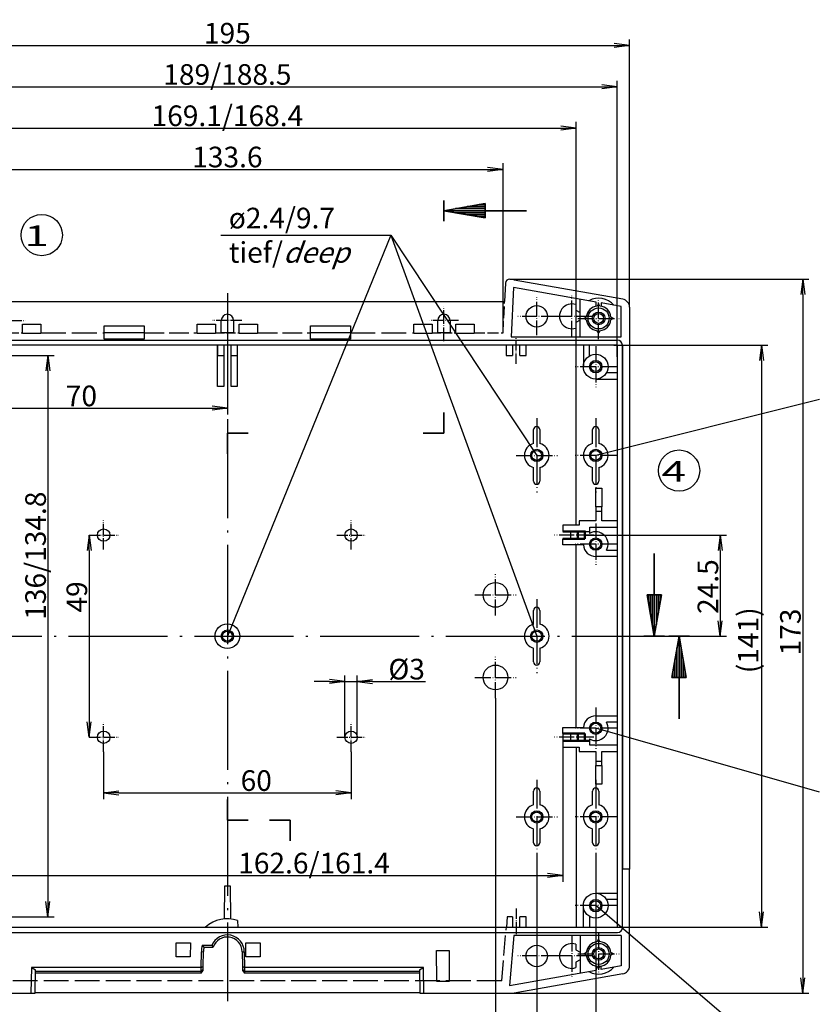
# Model space of a CAD drawing. Units: millimetres. Extents: x 1 to 840, y 1 to 593.
# Drawn here: x 330 to 522, y 211 to 449 of the extents above; entities that cross this region are included whole.
import ezdxf

# ---------------------------------------------------------------- set-up
doc = ezdxf.new("R2010")
doc.units = ezdxf.units.MM
doc.linetypes.add('ACAD_ISO04W100', pattern=[30.5, 24, -3, 0.5, -3])
doc.linetypes.add('AM_ISO02W050', pattern=[7.5, 6, -1.5])
doc.styles.get("Standard").update_dxf_attribs({"font": 'isocp.shx', "width": 1.2})
doc.styles.add('STD', font='isoct.shx')
doc.dimstyles.new('phoenix', dxfattribs={"dimtxt": 2.5, "dimasz": 3.72, "dimexe": 1.5, "dimexo": 0, "dimgap": 0.5, "dimtad": 1, "dimdec": 6, "dimdsep": 46, "dimtxsty": 'Standard', "dimblk": '_OPEN15', "dimcen": 0, "dimclrd": 1, "dimclre": 1, "dimclrt": 5, "dimadec": 4, "dimazin": 2, "dimtfac": 0.666667, "dimtdec": 6, "dimtmove": 0, "dimatfit": 0, "dimldrblk": '_OPEN15', "dimfxl": 1, "dimtolj": 1, "dimlwd": 25, "dimlwe": 25, "dimarcsym": 0})

# ---------------------------------------------------------------- blocks, each defined once
blk = doc.blocks.new('_OPEN15', base_point=(1, 0))
at = {"color": 0, "linetype": 'ByBlock'}
for p, q in [((1, 0), (0, 0.132)), ((0, 0), (1, 0)), ((1, 0), (0, -0.132))]:
    blk.add_line(p, q, dxfattribs=at)
blk = doc.blocks.new('*D6')
at = {"color": 1, "linetype": 'Continuous', "lineweight": 25}
for p, q in [((282.5, 379.7), (282.5, 444.62)), ((477.5, 379.7), (477.5, 444.62)), ((286.22, 443.12), (473.78, 443.12))]:
    blk.add_line(p, q, dxfattribs=at)
at = {"color": 1, "linetype": 'Continuous', "lineweight": 25, "xscale": 3.72, "yscale": 3.72, "zscale": 3.72, "rotation": 180}
blk.add_blockref('_OPEN15', (282.5, 443.12), dxfattribs=at)
at = {"color": 1, "linetype": 'Continuous', "lineweight": 25, "xscale": 3.72, "yscale": 3.72, "zscale": 3.72}
blk.add_blockref('_OPEN15', (477.5, 443.12), dxfattribs=at)
at = {"color": 5, "linetype": 'Continuous', "lineweight": 35, "insert": (380, 446.12), "char_height": 5, "attachment_point": 5}
blk.add_mtext('\\A1;195', dxfattribs=at)
blk = doc.blocks.new('*D7')
at = {"color": 1, "linetype": 'Continuous', "lineweight": 25}
for p, q in [((285.5, 368.1), (285.5, 434.62)), ((474.5, 367.72), (474.5, 434.62)), ((289.22, 433.12), (470.78, 433.12))]:
    blk.add_line(p, q, dxfattribs=at)
at = {"color": 1, "linetype": 'Continuous', "lineweight": 25, "xscale": 3.72, "yscale": 3.72, "zscale": 3.72, "rotation": 180}
blk.add_blockref('_OPEN15', (285.5, 433.12), dxfattribs=at)
at = {"color": 1, "linetype": 'Continuous', "lineweight": 25, "xscale": 3.72, "yscale": 3.72, "zscale": 3.72}
blk.add_blockref('_OPEN15', (474.5, 433.12), dxfattribs=at)
at = {"color": 5, "linetype": 'Continuous', "lineweight": 35, "insert": (380, 436.12), "char_height": 5, "attachment_point": 5}
blk.add_mtext('\\A1;189/188.5', dxfattribs=at)
blk = doc.blocks.new('*D8')
at = {"color": 1, "linetype": 'Continuous', "lineweight": 25}
for p, q in [((295.44, 370.52), (295.44, 424.62)), ((299.16, 423.12), (460.84, 423.12)), ((464.56, 370.52), (464.56, 424.62))]:
    blk.add_line(p, q, dxfattribs=at)
at = {"color": 1, "linetype": 'Continuous', "lineweight": 25, "xscale": 3.72, "yscale": 3.72, "zscale": 3.72, "rotation": 180}
blk.add_blockref('_OPEN15', (295.44, 423.12), dxfattribs=at)
at = {"color": 1, "linetype": 'Continuous', "lineweight": 25, "xscale": 3.72, "yscale": 3.72, "zscale": 3.72}
blk.add_blockref('_OPEN15', (464.56, 423.12), dxfattribs=at)
at = {"color": 5, "linetype": 'Continuous', "lineweight": 35, "insert": (380, 426.12), "char_height": 5, "attachment_point": 5}
blk.add_mtext('\\A1;169.1/168.4', dxfattribs=at)
blk = doc.blocks.new('*D9')
at = {"color": 1, "linetype": 'Continuous', "lineweight": 25}
for p, q in [((350, 272.02), (350, 260.52)), ((410, 272.02), (410, 260.52)), ((353.72, 262.02), (406.28, 262.02))]:
    blk.add_line(p, q, dxfattribs=at)
at = {"color": 1, "linetype": 'Continuous', "lineweight": 25, "xscale": 3.72, "yscale": 3.72, "zscale": 3.72, "rotation": 180}
blk.add_blockref('_OPEN15', (350, 262.02), dxfattribs=at)
at = {"color": 1, "linetype": 'Continuous', "lineweight": 25, "xscale": 3.72, "yscale": 3.72, "zscale": 3.72}
blk.add_blockref('_OPEN15', (410, 262.02), dxfattribs=at)
at = {"color": 5, "linetype": 'Continuous', "lineweight": 35, "insert": (387, 265.02), "char_height": 5, "attachment_point": 5}
blk.add_mtext('\\A1;60', dxfattribs=at)
blk = doc.blocks.new('*D10')
at = {"color": 1, "linetype": 'Continuous', "lineweight": 25}
for p, q in [((315, 285.02), (315, 190.1)), ((445, 285.02), (445, 190.1)), ((318.72, 191.6), (441.28, 191.6))]:
    blk.add_line(p, q, dxfattribs=at)
at = {"color": 1, "linetype": 'Continuous', "lineweight": 25, "xscale": 3.72, "yscale": 3.72, "zscale": 3.72, "rotation": 180}
blk.add_blockref('_OPEN15', (315, 191.6), dxfattribs=at)
at = {"color": 1, "linetype": 'Continuous', "lineweight": 25, "xscale": 3.72, "yscale": 3.72, "zscale": 3.72}
blk.add_blockref('_OPEN15', (445, 191.6), dxfattribs=at)
at = {"color": 5, "linetype": 'Continuous', "lineweight": 35, "insert": (380, 194.6), "char_height": 5, "attachment_point": 5}
blk.add_mtext('\\A1;130', dxfattribs=at)
blk = doc.blocks.new('*D11')
at = {"color": 1, "linetype": 'Continuous', "lineweight": 25}
for p, q in [((305, 247.22), (305, 180.1)), ((455, 247.22), (455, 180.1)), ((308.72, 181.6), (451.28, 181.6))]:
    blk.add_line(p, q, dxfattribs=at)
at = {"color": 1, "linetype": 'Continuous', "lineweight": 25, "xscale": 3.72, "yscale": 3.72, "zscale": 3.72, "rotation": 180}
blk.add_blockref('_OPEN15', (305, 181.6), dxfattribs=at)
at = {"color": 1, "linetype": 'Continuous', "lineweight": 25, "xscale": 3.72, "yscale": 3.72, "zscale": 3.72}
blk.add_blockref('_OPEN15', (455, 181.6), dxfattribs=at)
at = {"color": 5, "linetype": 'Continuous', "lineweight": 35, "insert": (380, 184.6), "char_height": 5, "attachment_point": 5}
blk.add_mtext('\\A1;150', dxfattribs=at)
blk = doc.blocks.new('*D12')
at = {"color": 1, "linetype": 'Continuous', "lineweight": 25}
for p, q in [((290.7, 247.22), (290.7, 170.1)), ((469.3, 247.22), (469.3, 170.1)), ((294.42, 171.6), (465.58, 171.6))]:
    blk.add_line(p, q, dxfattribs=at)
at = {"color": 1, "linetype": 'Continuous', "lineweight": 25, "xscale": 3.72, "yscale": 3.72, "zscale": 3.72, "rotation": 180}
blk.add_blockref('_OPEN15', (290.7, 171.6), dxfattribs=at)
at = {"color": 1, "linetype": 'Continuous', "lineweight": 25, "xscale": 3.72, "yscale": 3.72, "zscale": 3.72}
blk.add_blockref('_OPEN15', (469.3, 171.6), dxfattribs=at)
at = {"color": 5, "linetype": 'Continuous', "lineweight": 35, "insert": (380, 174.6), "char_height": 5, "attachment_point": 5}
blk.add_mtext('\\A1;178.6', dxfattribs=at)
blk = doc.blocks.new('*D14')
at = {"color": 1, "linetype": 'Continuous', "lineweight": 25}
for p, q in [((346.5, 324.52), (348, 324.52)), ((346.5, 320.8), (346.5, 279.24)), ((346.5, 275.52), (348, 275.52))]:
    blk.add_line(p, q, dxfattribs=at)
at = {"color": 1, "linetype": 'Continuous', "lineweight": 25, "xscale": 3.72, "yscale": 3.72, "zscale": 3.72}
for p, rotation in [((346.5, 324.52), 90), ((346.5, 275.52), 270)]:
    blk.add_blockref('_OPEN15', p, dxfattribs=dict(at, rotation=rotation))
at = {"color": 5, "linetype": 'Continuous', "lineweight": 35, "insert": (343.5, 309.52), "char_height": 5, "attachment_point": 5, "rotation": 90}
blk.add_mtext('\\A1;49', dxfattribs=at)
blk = doc.blocks.new('*D19')
at = {"color": 1, "linetype": 'Continuous', "lineweight": 25}
for p, q in [((466.8, 324.52), (501, 324.52)), ((499.5, 320.8), (499.5, 303.74)), ((477.5, 300.02), (501, 300.02))]:
    blk.add_line(p, q, dxfattribs=at)
at = {"color": 1, "linetype": 'Continuous', "lineweight": 25, "xscale": 3.72, "yscale": 3.72, "zscale": 3.72}
for p, rotation in [((499.5, 324.52), 90), ((499.5, 300.02), 270)]:
    blk.add_blockref('_OPEN15', p, dxfattribs=dict(at, rotation=rotation))
at = {"color": 5, "linetype": 'Continuous', "lineweight": 35, "insert": (496.5, 312.02), "char_height": 5, "attachment_point": 5, "rotation": 90}
blk.add_mtext('\\A1;24.5', dxfattribs=at)
blk = doc.blocks.new('*D20')
at = {"color": 1, "linetype": 'Continuous', "lineweight": 25}
for p, q in [((380, 381.12), (380, 353.73)), ((310, 372.52), (310, 353.73)), ((313.72, 355.23), (376.28, 355.23))]:
    blk.add_line(p, q, dxfattribs=at)
at = {"color": 1, "linetype": 'Continuous', "lineweight": 25, "xscale": 3.72, "yscale": 3.72, "zscale": 3.72, "rotation": 180}
blk.add_blockref('_OPEN15', (310, 355.23), dxfattribs=at)
at = {"color": 1, "linetype": 'Continuous', "lineweight": 25, "xscale": 3.72, "yscale": 3.72, "zscale": 3.72}
blk.add_blockref('_OPEN15', (380, 355.23), dxfattribs=at)
at = {"color": 5, "linetype": 'Continuous', "lineweight": 35, "insert": (344.61, 358.23), "char_height": 5, "attachment_point": 5}
blk.add_mtext('\\A1;70', dxfattribs=at)
blk = doc.blocks.new('*D21')
at = {"color": 1, "linetype": 'Continuous', "lineweight": 25}
for p, q in [((473.69, 370.52), (511, 370.52)), ((509.5, 366.8), (509.5, 233.24)), ((472.18, 229.52), (511, 229.52))]:
    blk.add_line(p, q, dxfattribs=at)
at = {"color": 1, "linetype": 'Continuous', "lineweight": 25, "xscale": 3.72, "yscale": 3.72, "zscale": 3.72}
for p, rotation in [((509.5, 370.52), 90), ((509.5, 229.52), 270)]:
    blk.add_blockref('_OPEN15', p, dxfattribs=dict(at, rotation=rotation))
at = {"color": 5, "linetype": 'Continuous', "lineweight": 35, "insert": (506.25, 299.02), "char_height": 5, "attachment_point": 5, "rotation": 90}
blk.add_mtext('\\A1;(141)', dxfattribs=at)
blk = doc.blocks.new('*D23')
at = {"color": 1, "linetype": 'Continuous', "lineweight": 25}
for p, q in [((448.97, 386.52), (521, 386.52)), ((519.5, 382.8), (519.5, 217.24)), ((449.5, 213.52), (521, 213.52))]:
    blk.add_line(p, q, dxfattribs=at)
at = {"color": 1, "linetype": 'Continuous', "lineweight": 25, "xscale": 3.72, "yscale": 3.72, "zscale": 3.72}
for p, rotation in [((519.5, 386.52), 90), ((519.5, 213.52), 270)]:
    blk.add_blockref('_OPEN15', p, dxfattribs=dict(at, rotation=rotation))
at = {"color": 5, "linetype": 'Continuous', "lineweight": 35, "insert": (516.5, 301.02), "char_height": 5, "attachment_point": 5, "rotation": 90}
blk.add_mtext('\\A1;173', dxfattribs=at)
blk = doc.blocks.new('*D40')
at = {"color": 1, "linetype": 'Continuous', "lineweight": 25}
for p, q in [((313.18, 373.52), (313.18, 414.62)), ((316.9, 413.12), (443.1, 413.12)), ((446.82, 373.52), (446.82, 414.62))]:
    blk.add_line(p, q, dxfattribs=at)
at = {"color": 1, "linetype": 'Continuous', "lineweight": 25, "xscale": 3.72, "yscale": 3.72, "zscale": 3.72, "rotation": 180}
blk.add_blockref('_OPEN15', (313.18, 413.12), dxfattribs=at)
at = {"color": 1, "linetype": 'Continuous', "lineweight": 25, "xscale": 3.72, "yscale": 3.72, "zscale": 3.72}
blk.add_blockref('_OPEN15', (446.82, 413.12), dxfattribs=at)
at = {"color": 5, "linetype": 'Continuous', "lineweight": 35, "insert": (380, 416.12), "char_height": 5, "attachment_point": 5}
blk.add_mtext('\\A1;133.6', dxfattribs=at)
blk = doc.blocks.new('*D42')
at = {"color": 1, "linetype": 'Continuous', "lineweight": 25}
for p, q in [((309.1, 368.02), (338, 368.02)), ((336.5, 364.3), (336.5, 235.74)), ((309.1, 232.02), (338, 232.02))]:
    blk.add_line(p, q, dxfattribs=at)
at = {"color": 1, "linetype": 'Continuous', "lineweight": 25, "xscale": 3.72, "yscale": 3.72, "zscale": 3.72}
for p, rotation in [((336.5, 368.02), 90), ((336.5, 232.02), 270)]:
    blk.add_blockref('_OPEN15', p, dxfattribs=dict(at, rotation=rotation))
at = {"color": 5, "linetype": 'Continuous', "lineweight": 35, "insert": (333.5, 319.52), "char_height": 5, "attachment_point": 5, "rotation": 90}
blk.add_mtext('\\A1;136/134.8', dxfattribs=at)
blk = doc.blocks.new('*D43')
at = {"color": 1, "linetype": 'Continuous', "lineweight": 25}
for p, q in [((298.7, 277.17), (298.7, 240.52)), ((461.3, 276.42), (461.3, 240.52)), ((302.42, 242.02), (457.58, 242.02))]:
    blk.add_line(p, q, dxfattribs=at)
at = {"color": 1, "linetype": 'Continuous', "lineweight": 25, "xscale": 3.72, "yscale": 3.72, "zscale": 3.72, "rotation": 180}
blk.add_blockref('_OPEN15', (298.7, 242.02), dxfattribs=at)
at = {"color": 1, "linetype": 'Continuous', "lineweight": 25, "xscale": 3.72, "yscale": 3.72, "zscale": 3.72}
blk.add_blockref('_OPEN15', (461.3, 242.02), dxfattribs=at)
at = {"color": 5, "linetype": 'Continuous', "lineweight": 35, "insert": (401, 245.02), "char_height": 5, "attachment_point": 5}
blk.add_mtext('\\A1;162.6/161.4', dxfattribs=at)
blk = doc.blocks.new('*D44')
at = {"color": 1, "linetype": 'Continuous', "lineweight": 25}
for p, q in [((404.78, 289.02), (401.06, 289.02)), ((408.5, 275.52), (408.5, 290.52)), ((408.5, 289.02), (411.5, 289.02)), ((411.5, 275.52), (411.5, 290.52)), ((415.22, 289.02), (427.99, 289.02))]:
    blk.add_line(p, q, dxfattribs=at)
at = {"color": 1, "linetype": 'Continuous', "lineweight": 25, "xscale": 3.72, "yscale": 3.72, "zscale": 3.72}
blk.add_blockref('_OPEN15', (408.5, 289.02), dxfattribs=at)
at = {"color": 1, "linetype": 'Continuous', "lineweight": 25, "xscale": 3.72, "yscale": 3.72, "zscale": 3.72, "rotation": 180}
blk.add_blockref('_OPEN15', (411.5, 289.02), dxfattribs=at)
at = {"color": 5, "linetype": 'Continuous', "lineweight": 35, "insert": (423.46, 292.02), "char_height": 5, "attachment_point": 5}
blk.add_mtext('\\A1;%%c3', dxfattribs=at)

msp = doc.modelspace()

# ---------------------------------------------------------------- linework, layer by layer
at = {"color": 3, "linetype": 'Continuous', "lineweight": 35}
for p, q in [((432.5, 405.6160402), (432.5, 400.6160402)), ((442.5, 404.87931), (432.5, 403.1160402)), ((442.5, 403.6160402), (435.3356409, 403.6160402)), ((442.5, 404.1160402), (438.1712818, 404.1160402)), ((442.5, 404.6160402), (441.0069227, 404.6160402)), ((442.5, 404.87931), (442.5, 401.3527704)), ((452.5, 403.1160402), (432.5, 403.1160402)), ((442.5, 401.3527704), (432.5, 403.1160402)), ((442.5, 402.6160402), (435.3356409, 402.6160402)), ((442.5, 402.1160402), (438.1712818, 402.1160402)), ((442.5, 401.6160402), (441.0069227, 401.6160402)), ((432.5, 354.2317395), (432.5, 349.2317395)), ((380, 344.2317395), (380, 349.2317395)), ((385, 349.2317395), (380, 349.2317395)), ((427.5, 349.2317395), (432.5, 349.2317395)), ((483.5, 320.0160402), (483.5, 300.0160402)), ((485.2632698, 310.0160402), (481.7367302, 310.0160402)), ((481.7367302, 310.0160402), (483.5, 300.0160402)), ((482, 310.0160402), (482, 308.522963)), ((482.5, 310.0160402), (482.5, 305.687322)), ((483, 310.0160402), (483, 302.8516811)), ((485.2632698, 310.0160402), (483.5, 300.0160402)), ((484, 310.0160402), (484, 302.8516811)), ((484.5, 310.0160402), (484.5, 305.687322)), ((485, 310.0160402), (485, 308.522963)), ((486, 300.0160402), (481, 300.0160402)), ((492, 300.0160402), (487, 300.0160402)), ((487.7367302, 290.0160402), (489.5, 300.0160402)), ((489.5, 280.0160402), (489.5, 300.0160402)), ((491.2632698, 290.0160402), (489.5, 300.0160402)), ((489, 290.0160402), (489, 297.1803993)), ((490, 290.0160402), (490, 297.1803993)), ((488.5, 290.0160402), (488.5, 294.3447584)), ((490.5, 290.0160402), (490.5, 294.3447584)), ((488, 290.0160402), (488, 291.5091175)), ((491, 290.0160402), (491, 291.5091175)), ((491.2632698, 290.0160402), (487.7367302, 290.0160402)), ((380, 260.4481878), (380, 255.4481878)), ((385, 255.4481878), (380, 255.4481878)), ((390.1859404, 255.4481878), (395.1859404, 255.4481878)), ((395.1859404, 250.4481878), (395.1859404, 255.4481878))]:
    msp.add_line(p, q, dxfattribs=at)
at = {"color": 1, "linetype": 'Continuous', "lineweight": 25}
for p, q in [((378.4426165, 397.2140246), (419.5956871, 397.2140246)), ((419.5956871, 397.2140246), (380, 300.0160402)), ((419.5956871, 397.2140246), (455, 300.0160402)), ((419.5956871, 397.2140246), (455, 343.8160402)), ((523.5841292, 357.3512823), (469.3, 343.8160402)), ((523.5841292, 262.2076876), (469.3, 277.7160402)), ((523.5841292, 188.4423114), (469.3, 234.7160402))]:
    msp.add_line(p, q, dxfattribs=at)
for p, q in [((448.4489666, 386.5160402), (449.5, 386.5160402)), ((449.5, 386.3129472), (449.5, 386.5160402)), ((447.450333, 385.5683381), (447.216998, 381.1160402)), ((449.3972616, 384.5033026), (448.7690358, 372.5160402)), ((469.4, 380.9762801), (449.3972616, 384.5033026)), ((475.8473593, 381.6671969), (449.5, 386.3129472)), ((312.783002, 381.1160402), (447.216998, 381.1160402)), ((464.5, 380.3444673), (464.5, 379.0160402)), ((465.5436343, 372.5160402), (465.5436343, 381.6562614)), ((469.4, 379.9624763), (469.4, 380.9762801)), ((470.0000383, 380.5971919), (469.6678957, 380.0045167)), ((470.3321043, 380.0045167), (469.9999617, 380.5971919)), ((475.5, 379.9006855), (470.6, 380.7646877)), ((470.6, 380.7646877), (470.6, 379.9624763)), ((475.5, 372.5160402), (475.5, 379.9006855)), ((477.5, 379.6976563), (477.5, 243.5160402)), ((464.5, 379.0160402), (465.5436343, 378.4134977)), ((467.0115235, 377.3481446), (466.4188483, 377.0160019)), ((467.0115235, 376.6839359), (466.4188483, 377.0160786)), ((473.5811517, 377.0160019), (472.9884765, 377.3481446)), ((473.5811517, 377.0160786), (472.9884765, 376.6839359)), ((330.369097, 373.3851372), (330.369097, 375.6469432)), ((330.369097, 375.6469432), (334.81233, 375.6469432)), ((334.81233, 375.6469432), (334.81233, 373.3851372)), ((350.1500453, 375.1910176), (359.8499547, 375.1910176)), ((350.1500453, 371.9811328), (350.1500453, 375.1910176)), ((359.8499547, 375.1910176), (359.8499547, 371.9811328)), ((372.68767, 375.6469432), (377.130903, 375.6469432)), ((372.68767, 373.3851372), (372.68767, 375.6469432)), ((377.130903, 375.6469432), (377.130903, 373.3851372)), ((378.5, 373.5160402), (378.5, 376.5160402)), ((381.5, 376.5160402), (381.5, 373.5160402)), ((382.869097, 373.3851372), (382.869097, 375.6469432)), ((382.869097, 375.6469432), (387.31233, 375.6469432)), ((387.31233, 375.6469432), (387.31233, 373.3851372)), ((400.1500453, 375.1910176), (409.8499547, 375.1910176)), ((400.1500453, 371.9811328), (400.1500453, 375.1910176)), ((409.8499547, 375.1910176), (409.8499547, 371.9811328)), ((425.18767, 375.6469432), (429.630903, 375.6469432)), ((425.18767, 373.3851372), (425.18767, 375.6469432)), ((429.630903, 375.6469432), (429.630903, 373.3851372)), ((431, 373.5160402), (431, 376.5160402)), ((434, 376.5160402), (434, 373.5160402)), ((435.369097, 373.3851372), (435.369097, 375.6469432)), ((435.369097, 375.6469432), (439.81233, 375.6469432)), ((439.81233, 375.6469432), (439.81233, 373.3851372)), ((465.5436343, 376.6185828), (464.5, 376.0160402)), ((464.5, 376.0160402), (464.5, 374.6876131)), ((334.81233, 373.3851372), (330.369097, 373.3851372)), ((350.1500453, 373.6120358), (359.8499547, 373.6120358)), ((377.130903, 373.3851372), (372.68767, 373.3851372)), ((381.5, 373.5160402), (378.5, 373.5160402)), ((387.31233, 373.3851372), (382.869097, 373.3851372)), ((400.1500453, 373.6120358), (409.8499547, 373.6120358)), ((429.630903, 373.3851372), (425.18767, 373.3851372)), ((434, 373.5160402), (431, 373.5160402)), ((439.81233, 373.3851372), (435.369097, 373.3851372)), ((448.7690358, 372.5160402), (475.5, 372.5160402)), ((470.0000383, 373.4348886), (469.6678957, 374.0275637)), ((470.3321043, 374.0275637), (469.9999617, 373.4348886)), ((285.4810097, 371.7660402), (474.5189903, 371.7660402)), ((474.5, 370.5160402), (285.5, 370.5160402)), ((359.8499547, 371.9811328), (350.1500453, 371.9811328)), ((377.6, 360.5160402), (377.6, 370.5160402)), ((377.6, 370.4767693), (377.6, 368.0160402)), ((379.1, 370.5160402), (379.1, 360.5160402)), ((380.9, 360.5160402), (380.9, 370.5160402)), ((382.4, 370.5160402), (382.4, 360.5160402)), ((409.8499547, 371.9811328), (400.1500453, 371.9811328)), ((447.6, 370.5160402), (447.6, 368.0160402)), ((449.1, 370.5160402), (449.1, 368.0160402)), ((450.9, 368.0160402), (450.9, 370.5160402)), ((452.4, 368.0160402), (452.4, 370.5160402)), ((464.5886169, 326.9187015), (464.5578352, 370.5160402)), ((466.3, 370.5160402), (466.3, 365.3160402)), ((467.8, 367.9141164), (467.8, 370.5160402)), ((474.5, 370.5160402), (474.5, 229.5160402)), ((475.75, 370.5350305), (475.75, 243.5160402)), ((475.75, 243.5160402), (475.75, 370.5350305)), ((377.6, 368.0160402), (379.1, 368.0160402)), ((380.9, 368.0160402), (382.4, 368.0160402)), ((447.6, 368.0160402), (449.1, 368.0160402)), ((450.9, 368.0160402), (452.4, 368.0160402)), ((474.5, 363.8160402), (471.8980762, 363.8160402)), ((379.1, 360.5160402), (377.6, 360.5160402)), ((382.4, 360.5160402), (380.9, 360.5160402)), ((469.3, 362.3160402), (474.5, 362.3160402)), ((454.25, 346.7207777), (454.25, 350.0660402)), ((455.75, 350.0660402), (455.75, 346.7207777)), ((468.55, 346.7207777), (468.55, 350.0660402)), ((470.05, 350.0660402), (470.05, 346.7207777)), ((454.25, 337.5660402), (454.25, 340.9113027)), ((455.75, 340.9113027), (455.75, 337.5660402)), ((468.55, 337.5660402), (468.55, 340.9113027)), ((470.05, 340.9113027), (470.05, 337.5660402)), ((469.3, 331.3160402), (469.3, 335.9160402)), ((469.3, 335.9160402), (470.8, 335.9160402)), ((470.8, 335.9160402), (470.8, 331.3160402)), ((469.3, 331.3160402), (469.2912731, 330.3160402)), ((469.2912731, 330.3160402), (469.2912731, 327.9247671)), ((469.2912731, 330.3160402), (470.8087269, 330.3160402)), ((470.8, 331.3160402), (469.3, 331.3160402)), ((470.8087269, 330.3160402), (470.8, 331.3160402)), ((470.8087269, 327.9247671), (470.8087269, 330.3160402)), ((461.2912731, 326.9177856), (461.2912731, 325.4160402)), ((465.2912731, 326.9177856), (461.2912731, 326.9177856)), ((465.2912731, 327.9247671), (465.2912731, 326.9177856)), ((469.2912731, 327.9247671), (465.2912731, 327.9247671)), ((474.5, 327.9247671), (470.8087269, 327.9247671)), ((463.3, 323.6160402), (463.3, 325.4160402)), ((466.8, 325.4160402), (467.8, 325.4160402)), ((467.830544, 325.4465843), (467.8, 325.4160402)), ((467.8, 325.4160402), (467.8, 324.9141164)), ((467.830544, 326.4073134), (474.5, 326.4073134)), ((467.830544, 325.4465843), (467.830544, 326.4073134)), ((461.3, 322.1160402), (461.3, 323.6160402)), ((466.3066741, 322.1160402), (461.3, 322.1160402)), ((471.8980762, 320.8160402), (474.5, 320.8160402)), ((474.5, 319.3160402), (469.3, 319.3160402)), ((454.25, 302.9207777), (454.25, 306.2660402)), ((455.75, 306.2660402), (455.75, 302.9207777)), ((454.25, 293.7660402), (454.25, 297.1113027)), ((455.75, 297.1113027), (455.75, 293.7660402)), ((469.3, 280.7160402), (474.5, 280.7160402)), ((474.5, 279.2160402), (471.8980762, 279.2160402)), ((461.3, 276.4160402), (461.3, 277.9160402)), ((461.3, 277.9160402), (466.3066741, 277.9160402)), ((461.2912731, 274.6160402), (461.2912731, 273.1142949)), ((463.3, 274.6160402), (463.3, 276.4160402)), ((467.8, 275.117964), (467.8, 274.6160402)), ((467.8, 274.6160402), (467.830544, 274.5854962)), ((467.830544, 273.6247671), (467.830544, 274.5854962)), ((461.2912731, 273.1142949), (465.2912731, 273.1142949)), ((464.5886176, 273.1142949), (464.5578352, 229.5160402)), ((465.2912731, 273.1142949), (465.2912731, 272.1073134)), ((465.2912731, 272.1073134), (469.2912731, 272.1073134)), ((474.5, 273.6247671), (467.830544, 273.6247671)), ((469.2912731, 272.1073134), (469.2912731, 269.7160402)), ((470.8087269, 272.1073134), (474.5, 272.1073134)), ((470.8087269, 269.7160402), (470.8087269, 272.1073134)), ((469.2912731, 269.7160402), (470.8087269, 269.7160402)), ((469.2912731, 269.7160402), (469.3, 268.7160402)), ((470.8, 268.7160402), (470.8087269, 269.7160402)), ((469.3, 268.7160402), (470.8, 268.7160402)), ((469.3, 264.1160402), (469.3, 268.7160402)), ((470.8, 268.7160402), (470.8, 264.1160402)), ((454.25, 259.1207777), (454.25, 262.4660402)), ((455.75, 262.4660402), (455.75, 259.1207777)), ((468.55, 259.1207777), (468.55, 262.4660402)), ((470.8, 264.1160402), (469.3, 264.1160402)), ((470.05, 262.4660402), (470.05, 259.1207777)), ((454.25, 249.9660402), (454.25, 253.3113027)), ((455.75, 253.3113027), (455.75, 249.9660402)), ((468.55, 249.9660402), (468.55, 253.3113027)), ((470.05, 253.3113027), (470.05, 249.9660402)), ((475.7932808, 229.4537691), (475.75, 243.5160402)), ((477.5, 243.5160402), (475.75, 243.5160402)), ((477.4964383, 220.1343197), (477.5, 243.5160402)), ((379.2737517, 231.4830072), (379.3438549, 239.5160402)), ((379.3438549, 239.5160402), (380.6561451, 239.5160402)), ((380.6561451, 239.5160402), (380.7262483, 231.4830072)), ((469.3, 237.7160402), (474.5, 237.7160402)), ((474.5, 236.2160402), (471.8980762, 236.2160402)), ((466.3, 229.5160402), (466.3, 234.7160402)), ((447.8560743, 232.0160402), (447.6373526, 229.5160402)), ((449.1, 232.0160402), (447.8560743, 232.0160402)), ((449.1, 232.0160402), (449.1, 229.5160402)), ((450.9, 229.5160402), (450.9, 232.0160402)), ((452.4, 232.0160402), (450.9, 232.0160402)), ((452.4, 229.5160402), (452.4, 232.0160402)), ((467.8, 232.117964), (467.8, 229.5160402)), ((285.5, 229.5160402), (474.5, 229.5160402)), ((382.4812273, 231.1215324), (382.4952382, 229.5160402)), ((447.6407884, 229.5553111), (447.6402995, 229.5497233)), ((285.4339284, 228.2189589), (474.5660716, 228.2189589)), ((449.4722486, 227.5136026), (448.4107331, 215.3591816)), ((475.4975624, 227.5136026), (449.4722486, 227.5136026)), ((465.5436343, 227.5160402), (465.5436343, 218.375819)), ((475.5, 227.5160402), (475.5, 220.1313949)), ((367.577157, 225.7328671), (371.022843, 225.7328671)), ((367.5823762, 222.3151981), (367.577157, 225.7328671)), ((371.022843, 225.7328671), (371.0176238, 222.3151981)), ((373.9054605, 225.1064371), (374.2969563, 224.6151591)), ((373.9065609, 225.107314), (376.2250828, 225.107314)), ((374.2980619, 224.6160402), (374.3052656, 224.6160402)), ((374.3052656, 224.6160402), (376.5658045, 224.6160402)), ((376.2236048, 225.1062892), (376.5642634, 224.6149716)), ((376.5658045, 224.6160402), (376.5721727, 224.6160402)), ((384.477157, 225.7328671), (387.922843, 225.7328671)), ((384.4823762, 222.3151981), (384.477157, 225.7328671)), ((387.922843, 225.7328671), (387.9176238, 222.3151981)), ((464.5, 225.3444673), (464.5, 224.0160402)), ((470.0000383, 226.5971919), (469.6678957, 226.0045167)), ((470.3321043, 226.0045167), (469.9999617, 226.5971919)), ((371.0176238, 222.3151981), (367.5823762, 222.3151981)), ((373.6668051, 219.731043), (373.7002399, 223.5622912)), ((373.7002399, 223.5622912), (374.2002208, 223.5666541)), ((374.1692544, 220.0182493), (374.2002208, 223.5666541)), ((383.5998629, 223.5474558), (383.6306618, 220.0182493)), ((383.5998629, 223.5474558), (384.0998439, 223.5430928)), ((384.0998439, 223.5430928), (384.1331111, 219.731043)), ((387.9176238, 222.3151981), (384.4823762, 222.3151981)), ((430.7060996, 223.8460402), (433.7939004, 223.8460402)), ((430.7411776, 216.3460402), (430.7060996, 223.8460402)), ((433.7939004, 223.8460402), (433.7588224, 216.3460402)), ((464.5, 224.0160402), (465.5436343, 223.4134977)), ((467.0115235, 223.3481446), (466.4188483, 223.0160019)), ((467.0115235, 222.6839359), (466.4188483, 223.0160786)), ((473.5811517, 223.0160019), (472.9884765, 223.3481446)), ((473.5811517, 223.0160786), (472.9884765, 222.6839359)), ((332.4721815, 219.731043), (332.363778, 213.5206094)), ((332.4721815, 219.731043), (333.4621519, 219.1477263)), ((373.6668051, 219.731043), (332.4721815, 219.731043)), ((373.6625227, 218.8160402), (373.6704889, 219.7288833)), ((373.6668051, 219.731043), (373.6704889, 219.7288833)), ((373.6704889, 219.7288833), (374.1692544, 220.0182493)), ((374.1630882, 219.311677), (374.1692544, 220.0182493)), ((383.6306618, 220.0182493), (383.636828, 219.311677)), ((383.6306618, 220.0182493), (384.1294273, 219.7288833)), ((384.1294273, 219.7288833), (384.1331111, 219.731043)), ((384.1294273, 219.7288833), (384.1373936, 218.8160402)), ((427.5278185, 219.731043), (384.1331111, 219.731043)), ((426.5378481, 219.1477263), (427.5278185, 219.731043)), ((427.636222, 213.5206094), (427.5278185, 219.731043)), ((465.5436343, 221.6185828), (464.5, 221.0160402)), ((464.5, 221.0160402), (464.5, 219.6876131)), ((469.4, 220.0696041), (469.4, 219.0558004)), ((470.0000383, 219.4348886), (469.6678957, 220.0275637)), ((470.3321043, 220.0275637), (469.9999617, 219.4348886)), ((475.5, 220.1313949), (470.6, 219.2673927)), ((470.6, 219.2673927), (470.6, 220.0696041)), ((333.3640826, 213.5293362), (333.4621519, 219.1477263)), ((373.6574658, 218.3160402), (333.4476348, 218.3160402)), ((333.4563623, 218.8160402), (373.6625227, 218.8160402)), ((373.6574658, 218.3160402), (374.1606411, 219.0312681)), ((373.6574658, 218.3160402), (373.6618292, 218.8160402)), ((373.6625227, 218.8160402), (373.6631073, 218.8160402)), ((373.6631073, 218.8160402), (374.1630882, 219.311677)), ((374.1606411, 219.0312681), (374.1630882, 219.311677)), ((383.636828, 219.311677), (383.6392751, 219.0312681)), ((383.636828, 219.311677), (384.136809, 218.8160402)), ((383.6392751, 219.0312681), (384.1424504, 218.3160402)), ((384.136809, 218.8160402), (384.1373936, 218.8160402)), ((384.1373936, 218.8160402), (426.5436377, 218.8160402)), ((384.138087, 218.8160402), (384.1424504, 218.3160402)), ((426.5523652, 218.3160402), (384.1424504, 218.3160402)), ((426.5378481, 219.1477263), (426.6359174, 213.5293362)), ((448.4107331, 215.3591816), (469.3993532, 219.0594692)), ((475.8434976, 218.1650309), (449.4996003, 213.5206094)), ((433.7588224, 216.3460402), (430.7411776, 216.3460402)), ((310.5003997, 213.5206094), (332.363778, 213.5206094)), ((332.363778, 213.5206094), (333.3640826, 213.5293362)), ((426.6347355, 213.5970462), (333.3652645, 213.5970462)), ((426.6359174, 213.5293362), (427.636222, 213.5206094)), ((427.636222, 213.5206094), (449.4996003, 213.5206094))]:
    msp.add_line(p, q)
at = {"color": 1, "linetype": 'ACAD_ISO04W100', "lineweight": 25}
for p, q in [((380, 383.1160402), (380, 211.5970462)), ((280.5, 300.0160402), (479.5, 300.0160402))]:
    msp.add_line(p, q, dxfattribs=at)
at = {"color": 1, "linetype": 'ACAD_ISO04W100', "lineweight": 25, "ltscale": 0.148387}
for p, q in [((455, 372.9160402), (455, 382.1160402)), ((459.6, 377.5160402), (450.4, 377.5160402)), ((455, 227.1160402), (455, 217.9160402)), ((459.6, 222.5160402), (450.4, 222.5160402))]:
    msp.add_line(p, q, dxfattribs=at)
at = {"color": 1, "linetype": 'ACAD_ISO04W100', "lineweight": 25, "ltscale": 0.16129}
for p, q in [((463.5, 372.5160402), (463.5, 382.5160402)), ((468.5, 377.5160402), (458.5, 377.5160402)), ((469.3, 370.3160402), (469.3, 360.3160402)), ((474.3, 365.3160402), (464.3, 365.3160402)), ((450, 343.8160402), (460, 343.8160402)), ((474.3, 343.8160402), (464.3, 343.8160402)), ((469.3, 327.3160402), (469.3, 317.3160402)), ((474.3, 322.3160402), (464.3, 322.3160402)), ((445, 305.0160402), (445, 315.0160402)), ((440, 310.0160402), (450, 310.0160402)), ((445, 285.0160402), (445, 295.0160402)), ((440, 290.0160402), (450, 290.0160402)), ((469.3, 282.7160402), (469.3, 272.7160402)), ((474.3, 277.7160402), (464.3, 277.7160402)), ((450, 256.2160402), (460, 256.2160402)), ((474.3, 256.2160402), (464.3, 256.2160402)), ((469.3, 239.7160402), (469.3, 229.7160402)), ((474.3, 234.7160402), (464.3, 234.7160402)), ((463.5, 227.5160402), (463.5, 217.5160402)), ((468.5, 222.5160402), (458.5, 222.5160402))]:
    msp.add_line(p, q, dxfattribs=at)
at = {"color": 1, "linetype": 'ACAD_ISO04W100', "lineweight": 25, "ltscale": 0.161513}
for p, q in [((470, 372.0091339), (470, 382.0229465)), ((464.9930937, 377.0160402), (475.0069063, 377.0160402)), ((470, 228.0229465), (470, 218.0091339)), ((464.9930937, 223.0160402), (475.0069063, 223.0160402))]:
    msp.add_line(p, q, dxfattribs=at)
at = {"color": 1, "linetype": 'ACAD_ISO04W100', "lineweight": 25, "ltscale": 0.137097}
msp.add_line((432.5, 371.5160402), (432.5, 380.0160402), dxfattribs=at)
at = {"color": 5, "linetype": 'AM_ISO02W050', "ltscale": 0.475652}
msp.add_line((446.8186989, 373.5160402), (447.216998, 381.1160402), dxfattribs=at)
at = {"color": 1, "linetype": 'ACAD_ISO04W100', "lineweight": 25, "ltscale": 0.112903}
for p, q in [((324, 376.5160402), (331, 376.5160402)), ((383.5, 376.5160402), (376.5, 376.5160402)), ((436, 376.5160402), (429, 376.5160402)), ((350, 321.0160402), (350, 328.0160402)), ((410, 321.0160402), (410, 328.0160402)), ((346.5, 324.5160402), (353.5, 324.5160402)), ((406.5, 324.5160402), (413.5, 324.5160402)), ((350, 272.0160402), (350, 279.0160402)), ((410, 272.0160402), (410, 279.0160402)), ((346.5, 275.5160402), (353.5, 275.5160402)), ((406.5, 275.5160402), (413.5, 275.5160402))]:
    msp.add_line(p, q, dxfattribs=at)
at = {"color": 5, "linetype": 'AM_ISO02W050', "ltscale": 0.358637}
for p, q in [((324.630903, 373.5160402), (330.369097, 373.5160402)), ((377.130903, 373.5160402), (382.869097, 373.5160402)), ((429.630903, 373.5160402), (435.369097, 373.5160402))]:
    msp.add_line(p, q, dxfattribs=at)
at = {"color": 5, "linetype": 'AM_ISO02W050'}
for p, q in [((334.81233, 373.5160402), (350.1500453, 373.5160402)), ((409.8499547, 373.5160402), (425.18767, 373.5160402)), ((446.5, 216.5160402), (313.5, 216.5160402))]:
    msp.add_line(p, q, dxfattribs=at)
at = {"color": 5, "linetype": 'AM_ISO02W050', "ltscale": 0.802357}
for p, q in [((359.8499547, 373.5160402), (372.68767, 373.5160402)), ((387.31233, 373.5160402), (400.1500453, 373.5160402))]:
    msp.add_line(p, q, dxfattribs=at)
at = {"color": 5, "linetype": 'AM_ISO02W050', "ltscale": 0.437898}
msp.add_line((439.81233, 373.5160402), (446.8186989, 373.5160402), dxfattribs=at)
at = {"color": 1, "linetype": 'ACAD_ISO04W100', "lineweight": 25, "ltscale": 0.104839}
for p, q in [((450, 366.0160402), (450, 372.5160402)), ((450, 234.0160402), (450, 227.5160402))]:
    msp.add_line(p, q, dxfattribs=at)
at = {"color": 1, "linetype": 'ACAD_ISO04W100', "lineweight": 25, "ltscale": 0.290323}
for p, q in [((455, 352.8160402), (455, 334.8160402)), ((469.3, 352.8160402), (469.3, 334.8160402)), ((455, 309.0160402), (455, 291.0160402)), ((455, 265.2160402), (455, 247.2160402)), ((469.3, 265.2160402), (469.3, 247.2160402))]:
    msp.add_line(p, q, dxfattribs=at)
at = {"color": 1, "linetype": 'ACAD_ISO04W100', "lineweight": 25, "ltscale": 0.153367}
for p, q in [((468.8, 324.5160402), (459.2912731, 324.5160402)), ((468.8, 275.5160402), (459.2912731, 275.5160402))]:
    msp.add_line(p, q, dxfattribs=at)
at = {"color": 7, "linetype": 'Continuous', "lineweight": 50}
for p, q in [((466.8, 325.4160402), (461.2912731, 325.4160402)), ((465.0006684, 325.4160402), (465.0006684, 323.6160402)), ((466.6560067, 325.4160402), (466.6560067, 323.6160402)), ((466.6560067, 323.6160402), (461.3, 323.6160402)), ((467.8, 274.6160402), (461.2912731, 274.6160402)), ((466.6560067, 276.4160402), (461.3, 276.4160402)), ((465.0006684, 274.6160402), (465.0006684, 276.4160402)), ((466.6560067, 274.6160402), (466.6560067, 276.4160402))]:
    msp.add_line(p, q, dxfattribs=at)
at = {"color": 5, "linetype": 'AM_ISO02W050', "ltscale": 0.817717}
msp.add_line((446.5, 216.5160402), (447.6402995, 229.5497233), dxfattribs=at)
at = {"color": 1, "linetype": 'Continuous', "lineweight": 25}
for centre in [(335, 397.2140246), (489.5, 340.1294482)]:
    msp.add_circle(centre, 5, dxfattribs=at)
for centre, radius in [((455, 377.5160402), 2.6), ((470, 377.0160402), 2.55), ((470, 377.0160402), 1.55), ((470, 377.0160402), 1.2), ((469.3, 365.3160402), 3), ((469.3, 365.3160402), 1.5), ((469.3, 365.3160402), 1.2), ((455, 343.8160402), 1.5), ((455, 343.8160402), 1.2), ((469.3, 343.8160402), 1.5), ((469.3, 343.8160402), 1.2), ((350, 324.5160402), 1.5), ((410, 324.5160402), 1.5), ((469.3, 322.3160402), 1.5), ((469.3, 322.3160402), 1.2), ((445, 310.0160402), 3), ((380, 300.0160402), 3), ((380, 300.0160402), 1.5), ((380, 300.0160402), 1.2), ((455, 300.0160402), 1.5), ((455, 300.0160402), 1.2), ((445, 290.0160402), 3), ((469.3, 277.7160402), 1.5), ((350, 275.5160402), 1.5), ((410, 275.5160402), 1.5), ((469.3, 277.7160402), 1.2), ((455, 256.2160402), 1.5), ((469.3, 256.2160402), 1.5), ((455, 256.2160402), 1.2), ((469.3, 256.2160402), 1.2), ((469.3, 234.7160402), 3), ((469.3, 234.7160402), 1.5), ((469.3, 234.7160402), 1.2), ((455, 222.5160402), 2.6), ((470, 223.0160402), 2.55), ((470, 223.0160402), 1.55), ((470, 223.0160402), 1.2)]:
    msp.add_circle(centre, radius)
for centre, radius, start, end in [((470, 377.0160402), 4.8906506, 40.90955293, 119.09044707), ((463.5, 377.5160402), 3, 70.528779366, 289.471220634), ((470, 377.0160402), 3.0069063, 96.342052452, 173.657947548), ((470, 377.0160402), 3.0069063, 6.342052452, 83.657947548), ((380, 376.5160402), 1.5, 0, 180), ((432.5, 376.5160402), 1.5, 0, 180), ((470, 377.0160402), 3.0069063, 186.342052452, 263.657947548), ((470, 377.0160402), 3.0069063, 276.342052452, 353.657947548), ((455, 350.0660402), 0.75, 0, 180), ((469.3, 350.0660402), 0.75, 0, 180), ((455, 343.8160402), 3, 104.477512186, 255.522487814), ((455, 343.8160402), 3, 284.477512186, 75.522487814), ((469.3, 343.8160402), 3, 104.477512186, 255.522487814), ((469.3, 343.8160402), 3, 284.477512186, 75.522487814), ((455, 337.5660402), 0.75, 180, 0), ((469.3, 337.5660402), 0.75, 180, 0), ((469.3, 322.3160402), 3, 330, 120), ((469.3, 322.3160402), 3, 183.822553729, 270), ((455, 306.2660402), 0.75, 0, 180), ((455, 300.0160402), 3, 104.477512186, 255.522487814), ((455, 300.0160402), 3, 284.477512186, 75.522487814), ((455, 293.7660402), 0.75, 180, 0), ((469.3, 277.7160402), 3, 90, 176.177446271), ((469.3, 277.7160402), 3, 240, 30), ((455, 262.4660402), 0.75, 0, 180), ((469.3, 262.4660402), 0.75, 0, 180), ((455, 256.2160402), 3, 104.477512186, 255.522487814), ((455, 256.2160402), 3, 284.477512186, 75.522487814), ((469.3, 256.2160402), 3, 104.477512186, 255.522487814), ((469.3, 256.2160402), 3, 284.477512186, 75.522487814), ((455, 249.9660402), 0.75, 180, 0), ((469.3, 249.9660402), 0.75, 180, 0), ((380, 223.5160402), 8, 71.931523772, 131.409622109), ((379.9999844, 223.5072354), 4.1000163, 0.501096917, 157.02922651), ((379.9999942, 223.5160022), 3.6000061, 0.500604606, 162.207804822), ((380, 223.507314), 6.3, 165.287542039, 179.5), ((380.0000004, 223.5160402), 5.8000004, 169.067339256, 179.499999599), ((463.5, 222.5160402), 3, 70.528779366, 289.471220634), ((470, 223.0160402), 3.0069063, 96.342052452, 173.657947548), ((470, 223.0160402), 3.0069063, 6.342052452, 83.657947548), ((470, 223.0160402), 3.0069063, 186.342052452, 263.657947548), ((470, 223.0160402), 3.0069063, 276.342052452, 353.657947548), ((470, 223.0160402), 4.8906506, 240.90955293, 319.09044707)]:
    msp.add_arc(centre, radius, start, end)
for centre, major_axis, ratio, start_param, end_param in [((448.4489626, 385.5160021), (0.052338, 0.9986677), 0.9999618185, 0.052357882, 1.5707963268), ((475.4999238, 379.6975285), (1.5321883, 1.2856586), 0.9999351162, 5.5850855563, 6.9812850581), ((474.4807167, 370.496757), (0.9109501, 0.9109501), 0.9702875252, 5.5128662743, 7.0535043401), ((474.5238794, 229.4921608), (0.8720029, -0.9538163), 0.9671673597, 5.5591634233, 7.0998014891), ((475.4963622, 220.1344474), (1.920479, 0.55872), 0.9998352142, 4.6037650171, 5.9999645189)]:
    msp.add_ellipse(centre, major_axis=major_axis, ratio=ratio, start_param=start_param, end_param=end_param)
msp.add_open_spline([(464.5880685, 277.9160402), (464.5904046, 285.3475696), (464.5915736, 292.6808073), (464.5915736, 307.1675847), (464.5904624, 314.3172327), (464.5882418, 322.1160402)], degree=3, knots=[49.7467652886, 49.7467652886, 49.7467652886, 49.7467652886, 71.7524640431, 71.7524640431, 93.20709754, 93.20709754, 93.20709754, 93.20709754])

# ---------------------------------------------------------------- texts
at = {"color": 7, "linetype": 'Continuous', "lineweight": 25, "style": 'STD', "width": 1.575}
for s, p in [('1', (330.7658641, 394.5286051)), ('4', (485.2658641, 337.4440287))]:
    msp.add_text(s, height=5, dxfattribs=at).set_placement(p)
at = {"color": 5, "linetype": 'Continuous', "lineweight": 35, "insert": (380.3477942, 390.4961968), "char_height": 5, "attachment_point": 7}
msp.add_mtext('ø2.4/9.7\\Ptief/{\\Q20;deep}', dxfattribs=at)

# ---------------------------------------------------------------- dimensions: what is measured, and where the dimension line sits
at = {"color": 1, "linetype": 'Continuous', "lineweight": 35}
for base, p1, p2, override, picture, middle in [((477.5, 443.1160402), (282.5, 379.6976563), (477.5, 379.6976563), {"dimtxt": 5, "dimsah": 1}, '*D6', (380, 443.1160402)), ((380, 355.2278328), (310, 372.5160402), (380, 381.1160402), {"dimtxt": 5, "dimsah": 1}, '*D20', (344.614048, 355.2278328)), ((408.5, 289.0160402), (411.5, 275.5160402), (408.5, 275.5160402), {"dimtxt": 5, "dimpost": '%%c<>', "dimsah": 1}, '*D44', (423.4642641, 289.0160402)), ((410, 262.0160402), (350, 272.0160402), (410, 272.0160402), {"dimtxt": 5, "dimsah": 1}, '*D9', (387, 262.0160402))]:
    dim = msp.add_linear_dim(base=base, p1=p1, p2=p2, dimstyle='phoenix', override=override, dxfattribs=at)
    dim.commit()
    dim.dimension.update_dxf_attribs({"geometry": picture, "text_midpoint": middle, "dimtype": 160})
for base, p1, p2, text, picture, middle in [((474.5, 433.1160402), (285.5, 368.1021152), (474.5, 367.7228634), '<>/188.5', '*D7', (380, 433.1160402)), ((464.5578352, 423.1160402), (295.4421648, 370.5160402), (464.5578352, 370.5160402), '169.1/168.4', '*D8', (380, 423.1160402)), ((446.8186989, 413.1160402), (313.1813011, 373.5160402), (446.8186989, 373.5160402), '133.6', '*D40', (380, 413.1160402)), ((461.3, 242.0160402), (298.7, 277.1660402), (461.3, 276.4160402), '<>/161.4', '*D43', (401, 242.0160402))]:
    dim = msp.add_linear_dim(base=base, p1=p1, p2=p2, text=text, dimstyle='phoenix', override={"dimtxt": 5, "dimsah": 1}, dxfattribs=at)
    dim.commit()
    dim.dimension.update_dxf_attribs({"geometry": picture, "text_midpoint": middle, "dimtype": 160})
for base, p1, p2, text, picture, middle in [((519.5, 213.5206094), (448.9744833, 386.5160402), (449.4996003, 213.5206094), '173', '*D23', (519.5, 301.0160402)), ((509.5, 229.5160402), (473.6905048, 370.5160402), (472.1793704, 229.5160402), '(<>)', '*D21', (509.5, 299.0160402)), ((336.5, 232.0160402), (309.1, 368.0160402), (309.1, 232.0160402), '<>/134.8', '*D42', (336.5, 319.5160402))]:
    dim = msp.add_linear_dim(base=base, p1=p1, p2=p2, angle=90, text=text, dimstyle='phoenix', override={"dimtxt": 5, "dimsah": 1}, dxfattribs=at)
    dim.commit()
    dim.dimension.update_dxf_attribs({"geometry": picture, "text_midpoint": middle, "dimtype": 160})
for base, p1, p2, picture, middle in [((346.5, 275.5160402), (346.5, 324.5160402), (346.5, 275.5160402), '*D14', (346.5, 309.5160402)), ((499.5, 300.0160402), (466.8, 324.5160402), (477.5, 300.0160402), '*D19', (499.5, 312.0160402))]:
    dim = msp.add_linear_dim(base=base, p1=p1, p2=p2, angle=90, dimstyle='phoenix', override={"dimtxt": 5, "dimsah": 1}, dxfattribs=at)
    dim.commit()
    dim.dimension.update_dxf_attribs({"geometry": picture, "text_midpoint": middle, "dimtype": 160})
for base, p1, p2, picture, middle in [((445, 191.5970462), (315, 285.0160402), (445, 285.0160402), '*D10', (380, 194.5970462)), ((469.3, 171.5970462), (290.7, 247.2160402), (469.3, 247.2160402), '*D12', (380, 174.5970462)), ((455, 181.5970462), (305, 247.2160402), (455, 247.2160402), '*D11', (380, 184.5970462))]:
    dim = msp.add_linear_dim(base=base, p1=p1, p2=p2, dimstyle='phoenix', override={"dimtxt": 5, "dimsah": 1}, dxfattribs=at)
    dim.commit()
    dim.dimension.update_dxf_attribs({"geometry": picture, "text_midpoint": middle})

doc.saveas('drawing.dxf')
